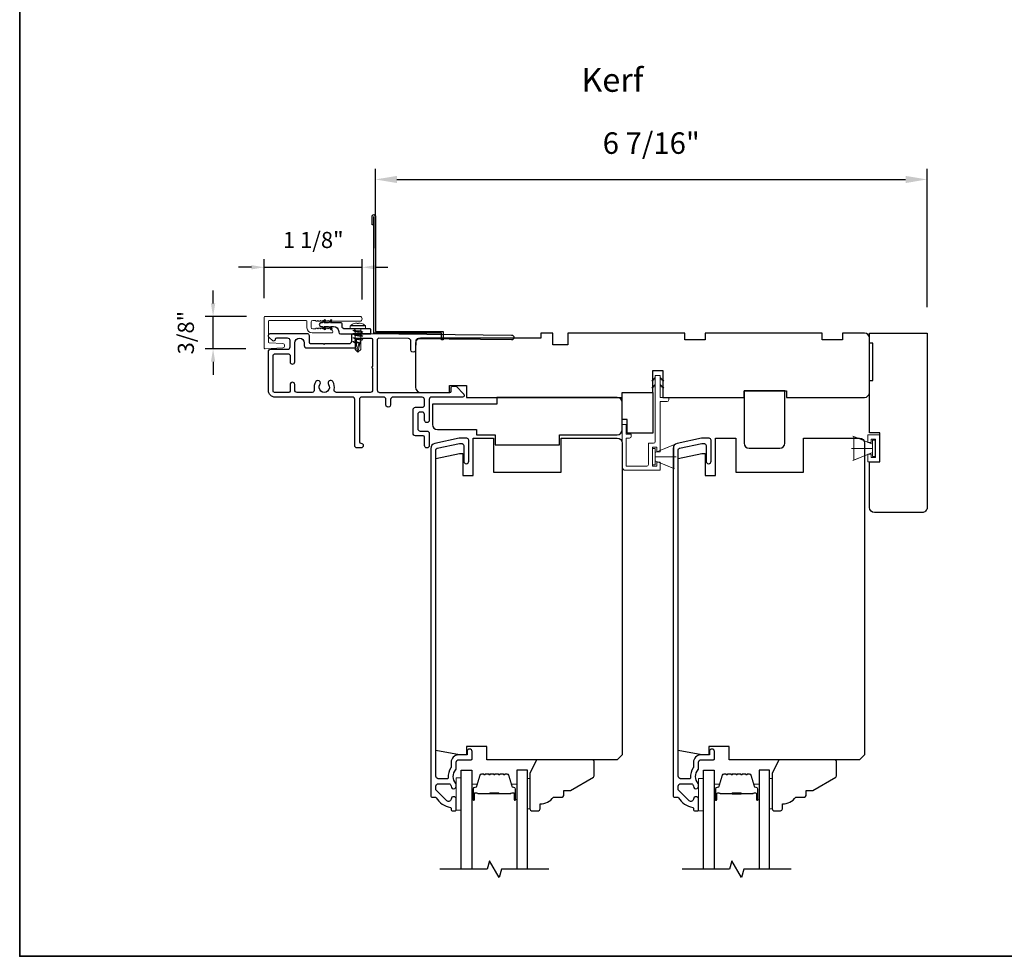
# Model space of a CAD drawing. Extents: x 3203 to 3455, y 1068 to 1243.
# Drawn here: x 3393 to 3404, y 1193 to 1204 of the extents above; entities that cross this region are included whole.
import ezdxf

# ---------------------------------------------------------------- set-up
doc = ezdxf.new("R2010")
doc.units = 0
doc.header["$LTSCALE"] = 250
doc.header["$MEASUREMENT"] = 0
doc.header["$PDMODE"] = 3
doc.header["$PDSIZE"] = -2
doc.layers.get('DEFPOINTS').update_dxf_attribs({"color": 2, "linetype": 'CONTINUOUS'})
for name, color, linetype in [('10', 30, 'CONTINUOUS'), ('3', 3, 'CONTINUOUS'), ('7', 7, 'CONTINUOUS'), ('Glass', 6, 'CONTINUOUS')]:
    doc.layers.add(name, color=color, linetype=linetype)
for name, color, linetype, lineweight in [('2', 2, 'CONTINUOUS', 25), ('6', 6, 'CONTINUOUS', 5), ('8', 7, 'CONTINUOUS', 35), ('Butal', 9, 'CONTINUOUS', 15), ('Casing', 142, 'CONTINUOUS', 15), ('Dimensions', 2, 'CONTINUOUS', 25), ('FLATHEAD SCREW$0$1', 1, 'CONTINUOUS', 13), ('Spacer Bar', 1, 'CONTINUOUS', 9), ('TEXT', 7, 'CONTINUOUS', 35), ('Vinyl', 6, 'CONTINUOUS', 15), ('Visible (ANSI)', 7, 'CONTINUOUS', 25)]:
    doc.layers.add(name, color=color, linetype=linetype, lineweight=lineweight)
doc.styles.add('Note Text (ISO)', font='tahoma.ttf')
doc.styles.add('ROMANS', font='romans')
doc.dimstyles.new('LWDEC', dxfattribs={"dimscale": 0.075, "dimtxt": 2.5, "dimasz": 2, "dimexe": 1.25, "dimexo": 3, "dimgap": 2, "dimtad": 1, "dimtoh": 1, "dimdec": 4, "dimzin": 11, "dimdsep": 46, "dimlunit": 5, "dimtxsty": 'ROMANS', "dimcen": 0, "dimdle": 1.5, "dimazin": 0, "dimtfac": 1, "dimtdec": 4, "dimtix": 1, "dimtmove": 0, "dimatfit": 3, "dimfxl": 0, "dimfrac": 2, "dimtzin": 0, "dimarcsym": 0})
doc.dimstyles.new('LWDEC$0', dxfattribs={"dimscale": 0.125, "dimtxt": 2.5, "dimasz": 1, "dimexe": 1.25, "dimexo": 3, "dimgap": 2, "dimtad": 1, "dimtoh": 1, "dimdec": 4, "dimzin": 11, "dimdsep": 46, "dimlunit": 5, "dimtxsty": 'ROMANS', "dimcen": 0, "dimdle": 1.5, "dimazin": 0, "dimtfac": 1, "dimtdec": 4, "dimtix": 1, "dimtmove": 0, "dimatfit": 3, "dimfxl": 0, "dimfrac": 2, "dimtzin": 0, "dimarcsym": 0})

# ---------------------------------------------------------------- blocks, each defined once
blk = doc.blocks.new('*D164')
at = {"layer": '2', "color": 0, "linetype": 'ByBlock', "lineweight": -2}
for p, q in [((3396.687, 1201.645), (3396.687, 1202.567)), ((3403.099, 1200.956), (3403.099, 1202.567)), ((3396.937, 1202.442), (3402.849, 1202.442))]:
    blk.add_line(p, q, dxfattribs=at)
at = {"layer": '2', "color": 0}
for points in [[(3396.937, 1202.483), (3396.937, 1202.4), (3396.687, 1202.442)], [(3402.849, 1202.483), (3402.849, 1202.4), (3403.099, 1202.442)]]:
    blk.add_solid(points, dxfattribs=at)
at = {"layer": 'DEFPOINTS', "color": 0}
for p in [(3403.099, 1202.442), (3396.687, 1201.345), (3403.099, 1200.656)]:
    blk.add_point(p, dxfattribs=at)
at = {"layer": '2', "color": 0, "insert": (3399.893, 1202.832), "char_height": 0.25, "attachment_point": 5, "style": 'ROMANS'}
blk.add_mtext('6 7/16"', dxfattribs=at)
blk = doc.blocks.new('.5 in SELF DRILLING')
at = {"layer": 'FLATHEAD SCREW$0$1', "lineweight": 5}
for p, q in [((-10.47, 0.31), (-12.34, 0)), ((-12.34, 0), (-6.34, -1.3)), ((-7.44, 1.5), (-10.84, 1.5)), ((-10.47, 0.31), (-7.43, -0.67)), ((-7.44, 1.5), (-7.54, 0.5)), ((-7.54, 0.5), (-7.34, -0.92)), ((-6.73, 2.59), (-7.44, 1.5)), ((-6.38, 1.5), (-6.73, 2.59)), ((-5.46, 1.5), (-6.63, 1.5)), ((-5.46, 1.5), (-6, -1.5)), ((-4.76, 2.59), (-5.46, 1.5)), ((-5.05, -1.5), (-4.65, 1.5)), ((-4.41, 1.5), (-4.76, 2.59)), ((-3.49, 1.5), (-4.65, 1.5)), ((-3.49, 1.5), (-4.02, -1.5)), ((-2.78, 2.59), (-3.49, 1.5)), ((-3.08, -1.5), (-2.68, 1.5)), ((-2.43, 1.5), (-2.78, 2.59)), ((-1.51, 1.5), (-2.68, 1.5)), ((-1.51, 1.5), (-2.05, -1.5)), ((-0.8, 2.59), (-1.51, 1.5)), ((-1.1, -1.5), (-0.7, 1.5)), ((-0.49, 1.59), (-0.8, 2.59)), ((-0.7, 1.5), (-0.46, 1.61)), ((0, 1.61), (-0.46, 1.61)), ((0, 3.75), (0, -3.75)), ((1.47, 4), (0.25, 4)), ((1.62, 3.98), (1.62, -3.98)), ((1.78, 3.89), (1.78, -3.89)), ((2.8, 1.97), (2.79, 1.96)), ((3.05, 0.37), (2.79, 0.37)), ((3.08, 0.37), (3.05, 0.37)), ((-10.84, -1.5), (-6, -1.5)), ((-7.43, -0.67), (-7.37, -0.71)), ((-7.26, -0.77), (-6.34, -1.3)), ((-6.82, -1.5), (-6.34, -1.3)), ((-6.11, -1.5), (-5.76, -2.59)), ((-5.76, -2.59), (-5.05, -1.5)), ((-5.05, -1.5), (-4.02, -1.5)), ((-4.13, -1.5), (-3.79, -2.59)), ((-3.79, -2.59), (-3.08, -1.5)), ((-3.08, -1.5), (-2.05, -1.5)), ((-2.16, -1.5), (-1.81, -2.59)), ((-1.81, -2.59), (-1.1, -1.5)), ((-1.1, -1.5), (-0.07, -1.5)), ((-0.18, -1.5), (0, -2.08)), ((0, -1.09), (-0.07, -1.5)), ((1.47, -4), (0.25, -4)), ((3.08, -0.37), (2.79, -0.37)), ((2.8, -1.97), (2.79, -1.96))]:
    blk.add_line(p, q, dxfattribs=at)
for points in [[(-10.84, -1.5), (-12.34, 0), (-10.84, 1.5)], [(0, -1.61), (0, 1.61)]]:
    blk.add_lwpolyline(points, dxfattribs=at)
for centre, radius, start, end in [((-12.74, 0.27), 2.26, 1.0716, 33.0665), ((0.25, 3.75), 0.25, 90, 180), ((1.47, 3.5), 0.5, 35.6853, 90), ((-3.4, 0), 6.5, 17.6193, 35.6853), ((-3.4, 0), 6.49, 3.2679, 17.5866), ((-4.9, 0), 7.69, 357.2433, 2.7567), ((-4.9, 0), 7.69, 357.2433, 2.7567), ((0.25, -3.75), 0.25, 180, 270), ((1.47, -3.5), 0.5, 270, 324.3147), ((-3.4, 0), 6.5, 324.3147, 342.3807), ((-3.4, 0), 6.49, 342.4143, 356.7313), ((-3.4, 0), 6.49, 342.4143, 356.7313)]:
    blk.add_arc(centre, radius, start, end, dxfattribs=at)
for points, knots in [([(-6.73, 2.59), (-6.89, 2.06), (-7.23, 0.91), (-7.29, -0.29), (-7.34, -0.92)], [0, 0, 0, 0, 1.65439, 3.593652, 3.593652, 3.593652, 3.593652]), ([(-7.34, -0.92), (-7.17, -0.6), (-6.83, 0.01), (-6.8, 0.59), (-6.7, 0.93), (-6.63, 1.5)], [0.072389, 0.072389, 0.072389, 0.072389, 1.65439, 4.144282, 5.297366, 5.297366, 5.297366, 5.297366]), ([(-4.76, 2.59), (-4.91, 2.06), (-5.31, 0.74), (-5.32, -1.05), (-5.66, -2.22), (-5.76, -2.59)], [0, 0, 0, 0, 1.65439, 4.144282, 5.297366, 5.297366, 5.297366, 5.297366]), ([(-2.78, 2.59), (-2.94, 2.06), (-3.34, 0.74), (-3.35, -1.05), (-3.68, -2.22), (-3.79, -2.59)], [0, 0, 0, 0, 1.65439, 4.144282, 5.297366, 5.297366, 5.297366, 5.297366]), ([(-0.8, 2.59), (-0.96, 2.06), (-1.36, 0.74), (-1.37, -1.05), (-1.71, -2.22), (-1.81, -2.59)], [0, 0, 0, 0, 1.65439, 4.144282, 5.297366, 5.297366, 5.297366, 5.297366])]:
    blk.add_open_spline(points, degree=3, knots=knots, dxfattribs=at)
blk = doc.blocks.new('*D165')
at = {"layer": 'DEFPOINTS', "color": 0}
for p in [(3396.533, 1201.421), (3395.395, 1200.838), (3396.533, 1200.822)]:
    blk.add_point(p, dxfattribs=at)
at = {"layer": 'Dimensions', "color": 0, "lineweight": -2}
for p, q in [((3395.245, 1201.421), (3395.095, 1201.421)), ((3395.395, 1201.063), (3395.395, 1201.515)), ((3395.395, 1201.421), (3396.533, 1201.421)), ((3396.533, 1201.047), (3396.533, 1201.515)), ((3396.683, 1201.421), (3396.833, 1201.421))]:
    blk.add_line(p, q, dxfattribs=at)
at = {"layer": 'Dimensions', "color": 0}
for points in [[(3395.245, 1201.446), (3395.245, 1201.396), (3395.395, 1201.421)], [(3396.683, 1201.446), (3396.683, 1201.396), (3396.533, 1201.421)]]:
    blk.add_solid(points, dxfattribs=at)
at = {"layer": 'Dimensions', "color": 0, "insert": (3395.964, 1201.714), "char_height": 0.1875, "attachment_point": 5, "style": 'ROMANS'}
blk.add_mtext('1 1/8"', dxfattribs=at)
blk = doc.blocks.new('*D166')
at = {"layer": 'DEFPOINTS', "color": 0}
for p in [(3394.8, 1200.85), (3395.413, 1200.85), (3395.405, 1200.472)]:
    blk.add_point(p, dxfattribs=at)
at = {"layer": 'Dimensions', "color": 0, "lineweight": -2}
for p, q in [((3394.8, 1201), (3394.8, 1201.15)), ((3395.188, 1200.85), (3394.707, 1200.85)), ((3394.8, 1200.472), (3394.8, 1200.85)), ((3395.18, 1200.472), (3394.707, 1200.472)), ((3394.8, 1200.322), (3394.8, 1200.172))]:
    blk.add_line(p, q, dxfattribs=at)
at = {"layer": 'Dimensions', "color": 0}
for points in [[(3394.775, 1201), (3394.825, 1201), (3394.8, 1200.85)], [(3394.775, 1200.322), (3394.825, 1200.322), (3394.8, 1200.472)]]:
    blk.add_solid(points, dxfattribs=at)
at = {"layer": 'Dimensions', "color": 0, "insert": (3394.508, 1200.661), "char_height": 0.1875, "attachment_point": 5, "rotation": 90, "style": 'ROMANS'}
blk.add_mtext('3/8"', dxfattribs=at)
blk = doc.blocks.new('1854C')
at = {"layer": '3'}
blk.add_lwpolyline([(2.15, 21.67), (3.62, 21.67, 0.155875), (3.76, 21.72, -0.176449), (6.73, 22.54, 0.437869), (7, 22.79), (7, 25.47, 0.414214), (6.3, 26.17), (-90.11, 26.17, 0.354119), (-90.6, 25.78), (-92, 19.17), (-92, 18.62, 0.414214), (-91.35, 17.97), (-86.75, 17.97, -1), (-86.75, 16.47), (-92.9, 16.47, -0.414214), (-93.5, 17.07), (-93.5, 19.33), (-91.98, 26.49, -0.354119), (-90.51, 27.67), (12, 27.67, -0.414214), (12.5, 27.17), (12.5, 26.32, 0.263726), (12.62, 26.1, -0.222462), (15.47, 21.89, 0.369274), (15.71, 21.67), (16, 21.67, -0.414214), (16.5, 21.17), (16.5, 20.47, -0.414214), (16.2, 20.17), (13.06, 20.17, -0.967186), (13.01, 21.67, 0.644317), (13.49, 22.95), (10.34, 26.1, 0.198912), (10.16, 26.17), (9.2, 26.17, 0.414214), (8.5, 25.47), (8.5, 22.16, 0.267623), (8.62, 21.95, -0.023876), (8.99, 21.72, 0.181811), (9.16, 21.67, -1.050812), (9.23, 20.17), (8.59, 20.17, -0.190661), (8.42, 20.24, 0.395706), (4.32, 20.24, -0.190661), (4.15, 20.17), (2.15, 20.17, 0.414214), (1.4, 19.42), (1.4, 15.72, -0.414214), (1.15, 15.47), (-1, 15.47, -1), (-1, 16.97), (0, 16.97), (0, 19.52, -0.414214)], format="xyb", close=True, dxfattribs=at)

msp = doc.modelspace()

# ---------------------------------------------------------------- linework, layer by layer
at = {"layer": '10'}
msp.add_lwpolyline([(3396.16418, 1200.80552), (3396.14205, 1200.77392), (3396.09302, 1200.77392), (3396.10711, 1200.79405, 1), (3396.09073, 1200.80552), (3396.06861, 1200.77392), (3396.05397, 1200.77392, 1), (3396.05397, 1200.73392), (3396.06861, 1200.73392), (3396.09073, 1200.70232, 1), (3396.10711, 1200.71379), (3396.09302, 1200.73392), (3396.14205, 1200.73392), (3396.16418, 1200.70232, 1), (3396.18056, 1200.71379), (3396.16647, 1200.73392), (3396.20129, 1200.73392, -0.41421356), (3396.26034, 1200.67486), (3396.26034, 1200.66534, 0.41421356), (3396.28003, 1200.64565), (3396.62544, 1200.64565, 0.41421356), (3396.63529, 1200.65549), (3396.63529, 1200.69486, 0.41421356), (3396.62544, 1200.70471), (3396.32924, 1200.70471, -0.41421356), (3396.29971, 1200.73423), (3396.29971, 1200.76408, 0.41421356), (3396.28987, 1200.77392), (3396.16647, 1200.77392), (3396.18056, 1200.79405, 1)], format="xyb", close=True, dxfattribs=at)
at = {"layer": '3'}
for points in [[(3396.66774, 1201.91532), (3396.64805, 1201.91532), (3396.64805, 1202.01572, -0.9), (3396.68742, 1202.01572), (3396.68742, 1200.67517), (3397.47482, 1200.67517), (3397.47482, 1200.57674), (3397.45514, 1200.57674), (3397.45514, 1200.65548), (3396.66774, 1200.65548), (3396.66774, 1202.01228)], [(3396.43807, 1200.65155), (3396.6315, 1200.65155), (3398.26915, 1200.63216, -1), (3398.26915, 1200.57704), (3397.18253, 1200.58991, 0.41420512), (3397.15464, 1200.56268), (3397.15343, 1200.46032, -1), (3397.09832, 1200.46097), (3397.09953, 1200.56333, 0.414222), (3397.0723, 1200.59121), (3396.72421, 1200.59533, 0.41768552), (3396.70827, 1200.57959), (3396.70827, 1199.99409, 0.41420636), (3396.73583, 1199.96653), (3397.55276, 1199.96651, 0.41421898), (3397.56851, 1199.98226), (3397.56851, 1200.02359, -0.41421898), (3397.58426, 1200.03934), (3397.62363, 1200.03934), (3397.71459, 1199.94471, -0.66106369), (3397.7004, 1199.91139), (3397.34016, 1199.91139, 0.41421672), (3397.3126, 1199.88383), (3397.3126, 1199.64368, -1), (3397.25749, 1199.64368), (3397.25749, 1199.71061, 0.41420531), (3397.22993, 1199.73817), (3397.20631, 1199.73817, 0.41422181), (3397.17875, 1199.71061), (3397.17875, 1199.54526, 0.41420531), (3397.2063, 1199.5177), (3397.28505, 1199.51769, -0.41420531), (3397.3126, 1199.49013), (3397.3126, 1199.3484, -1), (3397.25749, 1199.3484), (3397.25749, 1199.44683, 0.41420531), (3397.24174, 1199.46258), (3397.15119, 1199.46258, -0.41420531), (3397.12363, 1199.49014), (3397.12363, 1199.76573, -0.41422181), (3397.15119, 1199.79329), (3397.22993, 1199.79329, 0.41422181), (3397.25749, 1199.82084), (3397.25749, 1199.88383, 0.4142104), (3397.22993, 1199.91139), (3396.89135, 1199.9114, 0.41421672), (3396.86379, 1199.88384), (3396.86379, 1199.82084, -1), (3396.80867, 1199.82085), (3396.80867, 1199.88384, 0.4142104), (3396.78111, 1199.9114), (3396.52899, 1199.9114, 0.41421666), (3396.50143, 1199.88384), (3396.50143, 1199.39171, 0.41421356), (3396.51718, 1199.37596, -1), (3396.51718, 1199.32084), (3396.47387, 1199.32084, -0.41421363), (3396.44631, 1199.3484), (3396.44631, 1199.88384, 0.41421047), (3396.41875, 1199.9114), (3395.52112, 1199.91141, -0.41421363), (3395.44238, 1199.99015), (3395.44238, 1200.44094, -0.4142135), (3395.46993, 1200.4685), (3395.66679, 1200.4685, 0.4142136), (3395.69434, 1200.49605), (3395.69434, 1200.56889, 0.41421353), (3395.66679, 1200.59645), (3395.53686, 1200.59645, 0.41421356), (3395.52112, 1200.5807), (3395.52112, 1200.57873, -0.65579411), (3395.49462, 1200.56722), (3395.45219, 1200.60292, -0.69970903), (3395.46994, 1200.65157), (3395.89001, 1200.65157, -0.41421356), (3395.91482, 1200.62676), (3395.91482, 1200.55826, 0.41420814), (3395.93962, 1200.53346), (3396.08203, 1200.53345), (3396.09187, 1200.52361), (3396.10171, 1200.53345), (3396.38332, 1200.53345, 0.41421898), (3396.41088, 1200.56101), (3396.41088, 1200.62392, -0.41893076), (3396.43896, 1200.65155)]]:
    msp.add_lwpolyline(points, format="xyb", dxfattribs=at)
msp.add_lwpolyline([(3396.04188, 1200.05965, 1), (3395.99326, 1200.09176, 0.20484275), (3395.97664, 1200.00022, -0.4816071), (3395.94978, 1199.96653), (3395.77702, 1199.96653, -0.41421376), (3395.74946, 1199.99409), (3395.74946, 1200.05708, 1), (3395.69434, 1200.05708), (3395.69434, 1199.98228, -0.41421336), (3395.6786, 1199.96653), (3395.51324, 1199.96653, -0.41421363), (3395.49749, 1199.98228), (3395.49749, 1200.39763, -0.4142135), (3395.51324, 1200.41338), (3395.6786, 1200.41338, -0.41421376), (3395.69434, 1200.39763), (3395.69434, 1200.32283, 1), (3395.74946, 1200.32283), (3395.74946, 1200.54133, -1), (3395.8597, 1200.54133), (3395.8597, 1200.5118, 0.41420814), (3395.88726, 1200.48424), (3396.43844, 1200.48423, 0.41421898), (3396.466, 1200.51179), (3396.466, 1200.58069, -0.41421356), (3396.48174, 1200.59643), (3396.63741, 1200.59643, -0.41421356), (3396.65316, 1200.58069), (3396.65316, 1200.26774, 1), (3396.65316, 1200.24806), (3396.65316, 1199.99409, -0.41421356), (3396.6256, 1199.96653), (3396.23419, 1199.96653, -0.4816071), (3396.20732, 1200.00022, 0.20484274), (3396.1907, 1200.09176, 1), (3396.14208, 1200.05965, -1.85886178)], format="xyb", close=True, dxfattribs=at)
at = {"layer": '6'}
for p, q in [((3399.93886, 1199.26769), (3400.16486, 1199.35992)), ((3402.46298, 1199.36537), (3402.23699, 1199.4576)), ((3402.24645, 1199.17836), (3402.24645, 1199.45395)), ((3402.24645, 1199.45395), (3402.46298, 1199.36537)), ((3402.40932, 1199.38501), (3402.40932, 1199.47281)), ((3402.40932, 1199.47281), (3402.54712, 1199.47281)), ((3402.44869, 1199.38501), (3402.40932, 1199.38501)), ((3402.49791, 1199.4236), (3402.44869, 1199.4236)), ((3402.44869, 1199.4236), (3402.44869, 1199.38501)), ((3402.49448, 1199.41064), (3402.46298, 1199.41064)), ((3402.46298, 1199.41064), (3402.46298, 1199.22167)), ((3402.46298, 1199.36537), (3402.46298, 1199.26694)), ((3402.49448, 1199.22167), (3402.49448, 1199.41064)), ((3402.49791, 1199.20863), (3402.49791, 1199.4236)), ((3402.54712, 1199.47281), (3402.54712, 1199.15942)), ((3402.46298, 1199.31616), (3402.21889, 1199.31616)), ((3402.46298, 1199.26694), (3402.23699, 1199.17471)), ((3402.46298, 1199.26694), (3402.24645, 1199.17836)), ((3402.40932, 1199.15942), (3402.40932, 1199.24722)), ((3402.40932, 1199.24722), (3402.44869, 1199.24722)), ((3402.44869, 1199.24722), (3402.44869, 1199.20863)), ((3399.93886, 1199.21848), (3400.18295, 1199.21848)), ((3399.93886, 1199.16927), (3400.16486, 1199.07704)), ((3402.54712, 1199.15942), (3402.40932, 1199.15942)), ((3402.44869, 1199.20863), (3402.49791, 1199.20863)), ((3402.46298, 1199.22167), (3402.49448, 1199.22167))]:
    msp.add_line(p, q, dxfattribs=at)
msp.add_lwpolyline([(3399.60224, 1199.48218), (3399.60224, 1199.59241), (3399.555, 1199.59241), (3399.555, 1199.10037, 0.41421356), (3399.59437, 1199.061), (3399.99791, 1199.061), (3399.99791, 1199.15746), (3399.95854, 1199.15746), (3399.95854, 1199.10824), (3399.90736, 1199.10824), (3399.90736, 1199.32872), (3399.95854, 1199.32872), (3399.95854, 1199.27557), (3399.99791, 1199.27557), (3399.99791, 1199.86021), (3400.07665, 1199.86021, 0.41421356), (3400.09634, 1199.87989), (3400.09634, 1199.90745), (3399.99791, 1199.90745), (3399.99791, 1200.15942, 0.41421356), (3399.99397, 1200.16336), (3399.94279, 1200.16336, 0.41421356), (3399.93886, 1200.15942), (3399.93886, 1199.39564, -0.41421356), (3399.91917, 1199.37596), (3399.86012, 1199.37596), (3399.86012, 1199.12793, -0.41421356), (3399.84043, 1199.10824), (3399.60224, 1199.10824), (3399.60224, 1199.43493), (3399.64161, 1199.43493, 0.41421356), (3399.6613, 1199.45462), (3399.6613, 1199.48218)], format="xyb", close=True, dxfattribs=at)
at = {"layer": '6', "color": 1}
for points in [[(3399.93886, 1200.141), (3399.89942, 1200.10252), (3399.93886, 1200.11528)], [(3399.93886, 1200.06001), (3399.89942, 1200.02154), (3399.93886, 1200.0343)], [(3399.99791, 1200.141), (3400.03735, 1200.10252), (3399.99791, 1200.11528)], [(3399.99791, 1200.06001), (3400.03735, 1200.02154), (3399.99791, 1200.0343)]]:
    msp.add_lwpolyline(points, close=True, dxfattribs=at)
at = {"layer": '6'}
for points in [[(3399.93886, 1199.31297), (3399.90736, 1199.31297), (3399.90736, 1199.12399), (3399.93886, 1199.12399)], [(3399.93886, 1199.16927), (3399.93886, 1199.26769), (3400.15539, 1199.35627), (3400.15539, 1199.08068)], [(3397.68492, 1195.11212), (3397.68492, 1195.48613), (3397.62587, 1195.48613), (3397.62587, 1195.11212)], [(3400.50145, 1195.10383), (3400.50145, 1195.47785), (3400.4424, 1195.47785), (3400.4424, 1195.10383)]]:
    msp.add_lwpolyline(points, close=True, dxfattribs=at)
at = {"layer": '7', "flags": 128}
for points in [[(3398.70255, 1194.42504), (3398.15194, 1194.42504), (3398.12556, 1194.32662), (3398.01191, 1194.52347), (3397.98554, 1194.42504), (3397.43492, 1194.42504)], [(3401.51908, 1194.42484), (3400.96846, 1194.42484), (3400.94209, 1194.32641), (3400.82844, 1194.52326), (3400.80207, 1194.42484), (3400.25145, 1194.42484)]]:
    msp.add_lwpolyline(points, dxfattribs=at)
at = {"layer": '8', "linetype": 'Continuous'}
msp.add_lwpolyline([(3392.55216, 1217.00822), (3455.20806, 1217.00823), (3455.20806, 1193.4118), (3392.55216, 1193.4118)], close=True, dxfattribs=at)
at = {"layer": 'Butal'}
for points in [[(3397.80697, 1195.23961), (3397.80697, 1195.40411, -0.41421356), (3397.81681, 1195.41396), (3397.86897, 1195.41396), (3397.86163, 1195.38993, -0.32975055), (3397.84748, 1195.37946), (3397.8428, 1195.37946, 0.41421356), (3397.82272, 1195.35938), (3397.82272, 1195.22977), (3397.81681, 1195.22977, -0.41421356)], [(3398.33051, 1195.23961), (3398.33051, 1195.40411, 0.41421356), (3398.32066, 1195.41396), (3398.2685, 1195.41396), (3398.27585, 1195.38993, 0.32975055), (3398.28999, 1195.37946), (3398.29468, 1195.37946, -0.41421356), (3398.31476, 1195.35938), (3398.31476, 1195.22977), (3398.32066, 1195.22977, 0.41421356)], [(3400.6235, 1195.2394), (3400.6235, 1195.40391, -0.41421356), (3400.63334, 1195.41375), (3400.6855, 1195.41375), (3400.67815, 1195.38972, -0.32975055), (3400.66401, 1195.37925), (3400.65932, 1195.37925, 0.41421356), (3400.63924, 1195.35918), (3400.63924, 1195.22956), (3400.63334, 1195.22956, -0.41421356)], [(3401.14703, 1195.2394), (3401.14703, 1195.40391, 0.41421356), (3401.13719, 1195.41375), (3401.08503, 1195.41375), (3401.09238, 1195.38972, 0.32975055), (3401.10652, 1195.37925), (3401.11121, 1195.37925, -0.41421356), (3401.13128, 1195.35918), (3401.13128, 1195.22956), (3401.13719, 1195.22956, 0.41421356)]]:
    msp.add_lwpolyline(points, format="xyb", close=True, dxfattribs=at)
at = {"layer": 'Casing'}
msp.add_lwpolyline([(3395.40497, 1200.85026), (3396.50438, 1200.85026, -1), (3396.50438, 1200.79318), (3396.15124, 1200.79318, -0.18448353), (3396.14468, 1200.79568), (3396.13648, 1200.80302), (3396.12827, 1200.79568, -0.38196652), (3396.11515, 1200.79568), (3396.10695, 1200.80302), (3396.09875, 1200.79568, -0.38196652), (3396.08562, 1200.79568), (3396.07742, 1200.80302), (3396.06922, 1200.79568, -0.38196604), (3396.0561, 1200.79568), (3396.04789, 1200.80302), (3396.03969, 1200.79568, -0.38196604), (3396.02657, 1200.79568), (3396.01837, 1200.80302), (3396.01016, 1200.79568, -0.38196602), (3395.99704, 1200.79568), (3395.98884, 1200.80302), (3395.95812, 1200.80302, 0.41421356), (3395.93844, 1200.78333), (3395.93844, 1200.72428, 0.41421356), (3395.95812, 1200.70459), (3395.98884, 1200.70459), (3395.99704, 1200.71193, -0.38196581), (3396.01016, 1200.71193), (3396.01837, 1200.70459), (3396.02657, 1200.71193, -0.38196604), (3396.03969, 1200.71193), (3396.04789, 1200.70459), (3396.0561, 1200.71193, -0.38196603), (3396.06922, 1200.71193), (3396.07742, 1200.70459), (3396.08562, 1200.71193, -0.38196603), (3396.09875, 1200.71193), (3396.10695, 1200.70459), (3396.11515, 1200.71193, -0.38196652), (3396.12827, 1200.71193), (3396.13648, 1200.70459), (3396.14468, 1200.71193, -0.38196651), (3396.1578, 1200.71193), (3396.18384, 1200.68864, -0.21342177), (3396.19041, 1200.67396), (3396.19041, 1200.66719, -0.41421356), (3396.18056, 1200.65735), (3395.95025, 1200.65735, -0.41421356), (3395.89119, 1200.71641), (3395.89119, 1200.79318, 0.41421356), (3395.88135, 1200.80302), (3395.45222, 1200.80302, 0.41421356), (3395.44238, 1200.79318), (3395.44238, 1200.55441, 0.39391048), (3395.45153, 1200.54459), (3395.60938, 1200.53356, -0.93281234), (3395.60936, 1200.48643), (3395.40565, 1200.47231, -0.43462336), (3395.39513, 1200.48213), (3395.39513, 1200.84042, -0.41421356)], format="xyb", close=True, dxfattribs=at)
at = {"layer": 'Glass', "color": 1}
for points in [[(3397.68492, 1194.42504), (3397.68492, 1195.5766), (3397.80697, 1195.5766), (3397.80697, 1194.42504)], [(3398.45255, 1194.42504), (3398.45255, 1195.5766), (3398.33051, 1195.5766), (3398.33051, 1194.42504)], [(3400.50145, 1194.42484), (3400.50145, 1195.57639), (3400.6235, 1195.57639), (3400.6235, 1194.42484)], [(3401.26908, 1194.42484), (3401.26908, 1195.57639), (3401.14703, 1195.57639), (3401.14703, 1194.42484)]]:
    msp.add_lwpolyline(points, dxfattribs=at)
at = {"layer": 'Spacer Bar'}
for points in [[(3398.02222, 1195.53207, 0.2262769), (3398.01834, 1195.53021), (3398.01562, 1195.52686, -0.47697553), (3398.00785, 1195.52686), (3398.00514, 1195.53021, 0.2262769), (3398.00126, 1195.53207), (3397.96522, 1195.53207, 0.2262769), (3397.96134, 1195.53021), (3397.95862, 1195.52686, -0.47697553), (3397.95085, 1195.52686), (3397.94814, 1195.53021, 0.2262769), (3397.94426, 1195.53207), (3397.91967, 1195.53207, 0.32975055), (3397.90084, 1195.51814), (3397.86161, 1195.38981, -0.32975055), (3397.84709, 1195.37907), (3397.8424, 1195.37907, 0.41421356), (3397.82272, 1195.35938), (3397.82272, 1195.22977, 1), (3397.83772, 1195.22977), (3397.83772, 1195.30314, -0.41421356), (3397.84362, 1195.30905), (3397.86378, 1195.30905), (3397.86378, 1195.31355), (3397.84503, 1195.31355, 0.41421356), (3397.83322, 1195.30174), (3397.83322, 1195.22977, -1), (3397.82722, 1195.22977), (3397.82722, 1195.35938, -0.41421356), (3397.8424, 1195.37457), (3397.84709, 1195.37457, 0.32975055), (3397.86591, 1195.3885), (3397.90515, 1195.51682, -0.32975055), (3397.91967, 1195.52757), (3397.94426, 1195.52757, -0.2262769), (3397.94464, 1195.52738), (3397.94736, 1195.52403, 0.47697553), (3397.96212, 1195.52403), (3397.96483, 1195.52738, -0.2262769), (3397.96522, 1195.52757), (3398.00126, 1195.52757, -0.2262769), (3398.00164, 1195.52738), (3398.00436, 1195.52403, 0.47697553), (3398.01912, 1195.52403), (3398.02183, 1195.52738, -0.2262769), (3398.02222, 1195.52757), (3398.0582, 1195.52756, -0.25663287), (3398.05864, 1195.52738), (3398.06135, 1195.52403, 0.47697553), (3398.07612, 1195.52403), (3398.07883, 1195.52738, -0.2262769), (3398.07922, 1195.52757), (3398.1152, 1195.52756, -0.25663287), (3398.11564, 1195.52738), (3398.11835, 1195.52403, 0.47697553), (3398.13312, 1195.52403), (3398.13583, 1195.52738, -0.2262769), (3398.13622, 1195.52757), (3398.1722, 1195.52756, -0.25663287), (3398.17264, 1195.52738), (3398.17535, 1195.52403, 0.47697553), (3398.19012, 1195.52403), (3398.19283, 1195.52738, -0.2262769), (3398.19322, 1195.52757), (3398.21781, 1195.52757, -0.32975055), (3398.23233, 1195.51682), (3398.27156, 1195.3885, 0.32975055), (3398.29039, 1195.37457), (3398.29507, 1195.37457, -0.41421356), (3398.31026, 1195.35938), (3398.31026, 1195.22977, -1), (3398.30426, 1195.22977), (3398.30426, 1195.30174, 0.41421356), (3398.29245, 1195.31355), (3398.2737, 1195.31355), (3398.2737, 1195.30905), (3398.29385, 1195.30905, -0.41421356), (3398.29976, 1195.30314), (3398.29976, 1195.22977, 1), (3398.31476, 1195.22977), (3398.31476, 1195.35938, 0.41421356), (3398.29507, 1195.37907), (3398.29039, 1195.37907, -0.32975055), (3398.27587, 1195.38981), (3398.23663, 1195.51814, 0.32975055), (3398.21781, 1195.53207), (3398.19322, 1195.53207, 0.2262769), (3398.18933, 1195.53021), (3398.18662, 1195.52686, -0.47697553), (3398.17885, 1195.52686), (3398.17614, 1195.53021, 0.2262769), (3398.17225, 1195.53207), (3398.13622, 1195.53207, 0.2262769), (3398.13233, 1195.53021), (3398.12962, 1195.52686, -0.47697553), (3398.12185, 1195.52686), (3398.11914, 1195.53021, 0.2262769), (3398.11525, 1195.53207), (3398.07922, 1195.53207, 0.2262769), (3398.07533, 1195.53021), (3398.07262, 1195.52686, -0.47697553), (3398.06485, 1195.52686), (3398.06214, 1195.53021, 0.2262769), (3398.05826, 1195.53207)], [(3400.83875, 1195.53186, 0.2262769), (3400.83486, 1195.53001), (3400.83215, 1195.52666, -0.47697553), (3400.82438, 1195.52666), (3400.82167, 1195.53001, 0.2262769), (3400.81778, 1195.53186), (3400.78175, 1195.53186, 0.2262769), (3400.77786, 1195.53001), (3400.77515, 1195.52666, -0.47697553), (3400.76738, 1195.52666), (3400.76467, 1195.53001, 0.2262769), (3400.76078, 1195.53186), (3400.73619, 1195.53186, 0.32975055), (3400.71737, 1195.51793), (3400.67814, 1195.38961, -0.32975055), (3400.66361, 1195.37886), (3400.65893, 1195.37886, 0.41421356), (3400.63924, 1195.35918), (3400.63924, 1195.22956, 1), (3400.65424, 1195.22956), (3400.65424, 1195.30294, -0.41421356), (3400.66015, 1195.30884), (3400.6803, 1195.30884), (3400.6803, 1195.31334), (3400.66156, 1195.31334, 0.41421356), (3400.64974, 1195.30153), (3400.64974, 1195.22956, -1), (3400.64374, 1195.22956), (3400.64374, 1195.35918, -0.41421356), (3400.65893, 1195.37436), (3400.66361, 1195.37436, 0.32975055), (3400.68244, 1195.38829), (3400.72167, 1195.51661, -0.32975055), (3400.73619, 1195.52736), (3400.76078, 1195.52736, -0.2262769), (3400.76117, 1195.52717), (3400.76388, 1195.52383, 0.47697553), (3400.77865, 1195.52383), (3400.78136, 1195.52717, -0.2262769), (3400.78175, 1195.52736), (3400.81778, 1195.52736, -0.2262769), (3400.81817, 1195.52717), (3400.82088, 1195.52383, 0.47697553), (3400.83565, 1195.52383), (3400.83836, 1195.52717, -0.2262769), (3400.83875, 1195.52736), (3400.87472, 1195.52736, -0.25663287), (3400.87517, 1195.52717), (3400.87788, 1195.52383, 0.47697553), (3400.89265, 1195.52383), (3400.89536, 1195.52717, -0.2262769), (3400.89575, 1195.52736), (3400.93172, 1195.52736, -0.25663287), (3400.93217, 1195.52717), (3400.93488, 1195.52383, 0.47697553), (3400.94965, 1195.52383), (3400.95236, 1195.52717, -0.2262769), (3400.95275, 1195.52736), (3400.98872, 1195.52736, -0.25663287), (3400.98917, 1195.52717), (3400.99188, 1195.52383, 0.47697553), (3401.00665, 1195.52383), (3401.00936, 1195.52717, -0.2262769), (3401.00975, 1195.52736), (3401.03434, 1195.52736, -0.32975055), (3401.04886, 1195.51661), (3401.08809, 1195.38829, 0.32975055), (3401.10691, 1195.37436), (3401.1116, 1195.37436, -0.41421356), (3401.12678, 1195.35918), (3401.12678, 1195.22956, -1), (3401.12078, 1195.22956), (3401.12078, 1195.30153, 0.41421356), (3401.10897, 1195.31334), (3401.09022, 1195.31334), (3401.09022, 1195.30884), (3401.11038, 1195.30884, -0.41421356), (3401.11628, 1195.30294), (3401.11628, 1195.22956, 1), (3401.13128, 1195.22956), (3401.13128, 1195.35918, 0.41421356), (3401.1116, 1195.37886), (3401.10691, 1195.37886, -0.32975055), (3401.09239, 1195.38961), (3401.05316, 1195.51793, 0.32975055), (3401.03434, 1195.53186), (3401.00975, 1195.53186, 0.2262769), (3401.00586, 1195.53001), (3401.00315, 1195.52666, -0.47697553), (3400.99538, 1195.52666), (3400.99267, 1195.53001, 0.2262769), (3400.98878, 1195.53186), (3400.95275, 1195.53186, 0.2262769), (3400.94886, 1195.53001), (3400.94615, 1195.52666, -0.47697553), (3400.93838, 1195.52666), (3400.93567, 1195.53001, 0.2262769), (3400.93178, 1195.53186), (3400.89575, 1195.53186, 0.2262769), (3400.89186, 1195.53001), (3400.88915, 1195.52666, -0.47697553), (3400.88138, 1195.52666), (3400.87867, 1195.53001, 0.2262769), (3400.87478, 1195.53186)], [(3397.84633, 1195.30705), (3397.87119, 1195.30705, -0.22906983), (3397.87751, 1195.30413, 0.22448136), (3397.88292, 1195.30157), (3398.01209, 1195.30157, 0.28963953), (3398.01841, 1195.30557, -0.27273596), (3398.02724, 1195.31155), (3398.11023, 1195.31155, -0.27273609), (3398.11907, 1195.30557, 0.28963953), (3398.12539, 1195.30157), (3398.25455, 1195.30157, 0.22448136), (3398.25996, 1195.30413, -0.22906983), (3398.26628, 1195.30705), (3398.29115, 1195.30705), (3398.29115, 1195.30905), (3398.2663, 1195.30905, 0.22858496), (3398.25842, 1195.30539, -0.22448136), (3398.25455, 1195.30357), (3398.12539, 1195.30357, -0.28963953), (3398.12087, 1195.30642, 0.27414127), (3398.11029, 1195.31355), (3398.02718, 1195.31355, 0.27414127), (3398.0166, 1195.30642, -0.28963953), (3398.01209, 1195.30357), (3397.88292, 1195.30357, -0.22448136), (3397.87906, 1195.30539, 0.22858496), (3397.87117, 1195.30905), (3397.84633, 1195.30905)], [(3400.66286, 1195.30684), (3400.68772, 1195.30684, -0.22906983), (3400.69404, 1195.30392, 0.22448136), (3400.69945, 1195.30136), (3400.82861, 1195.30136, 0.28963953), (3400.83494, 1195.30536, -0.27273596), (3400.84377, 1195.31134), (3400.92676, 1195.31134, -0.27273609), (3400.93559, 1195.30536, 0.28963953), (3400.94192, 1195.30136), (3401.07108, 1195.30136, 0.22448136), (3401.07649, 1195.30392, -0.22906983), (3401.08281, 1195.30684), (3401.10767, 1195.30684), (3401.10767, 1195.30884), (3401.08283, 1195.30884, 0.22858496), (3401.07494, 1195.30519, -0.22448136), (3401.07108, 1195.30336), (3400.94192, 1195.30336, -0.28963953), (3400.9374, 1195.30622, 0.27414127), (3400.92682, 1195.31334), (3400.84371, 1195.31334, 0.27414127), (3400.83313, 1195.30622, -0.28963953), (3400.82861, 1195.30336), (3400.69945, 1195.30336, -0.22448136), (3400.69559, 1195.30519, 0.22858496), (3400.6877, 1195.30884), (3400.66286, 1195.30884)]]:
    msp.add_lwpolyline(points, format="xyb", close=True, dxfattribs=at)
for points in [[(3398.01212, 1195.30357, -0.00188508), (3398.01209, 1195.30357), (3397.88292, 1195.30357, -0.22448136), (3397.87906, 1195.30539, 0.22858496), (3397.87117, 1195.30905), (3397.84633, 1195.30905), (3397.84633, 1195.30705), (3397.87119, 1195.30705, -0.22906983), (3397.87751, 1195.30413, 0.22448136), (3397.88292, 1195.30157), (3398.01209, 1195.30157, -0.21424516), (3398.01353, 1195.30092, 0.21424516), (3398.01877, 1195.29857), (3398.11871, 1195.29857, 0.21424516), (3398.12394, 1195.30092, -0.21424516), (3398.12539, 1195.30157), (3398.25455, 1195.30157, 0.22448136), (3398.25996, 1195.30413, -0.22906983), (3398.26628, 1195.30705), (3398.29115, 1195.30705), (3398.29115, 1195.30905), (3398.2663, 1195.30905, 0.22858496), (3398.25842, 1195.30539, -0.22448136), (3398.25455, 1195.30357), (3398.12539, 1195.30357, 0.21424516), (3398.12245, 1195.30225, -0.21424516), (3398.11871, 1195.30057), (3398.01877, 1195.30057, -0.21424516), (3398.01503, 1195.30225, 0.21424516), (3398.01209, 1195.30357)], [(3400.82865, 1195.30336, -0.00188508), (3400.82861, 1195.30336), (3400.69945, 1195.30336, -0.22448136), (3400.69559, 1195.30519, 0.22858496), (3400.6877, 1195.30884), (3400.66286, 1195.30884), (3400.66286, 1195.30684), (3400.68772, 1195.30684, -0.22906983), (3400.69404, 1195.30392, 0.22448136), (3400.69945, 1195.30136), (3400.82861, 1195.30136, -0.21424516), (3400.83006, 1195.30071, 0.21424516), (3400.83529, 1195.29836), (3400.93524, 1195.29836, 0.21424516), (3400.94047, 1195.30071, -0.21424516), (3400.94192, 1195.30136), (3401.07108, 1195.30136, 0.22448136), (3401.07649, 1195.30392, -0.22906983), (3401.08281, 1195.30684), (3401.10767, 1195.30684), (3401.10767, 1195.30884), (3401.08283, 1195.30884, 0.22858496), (3401.07494, 1195.30519, -0.22448136), (3401.07108, 1195.30336), (3400.94192, 1195.30336, 0.21424516), (3400.93897, 1195.30204, -0.21424516), (3400.93524, 1195.30036), (3400.83529, 1195.30036, -0.21424516), (3400.83156, 1195.30204, 0.21424516), (3400.82861, 1195.30336)]]:
    msp.add_lwpolyline(points, format="xyb", dxfattribs=at)
at = {"layer": 'Vinyl'}
for points in [[(3398.45255, 1195.47847), (3398.48208, 1195.47847), (3398.48208, 1195.12414), (3398.45255, 1195.12414)], [(3401.26908, 1195.47847), (3401.29861, 1195.47847), (3401.29861, 1195.12414), (3401.26908, 1195.12414)]]:
    msp.add_lwpolyline(points, close=True, dxfattribs=at)
at = {"layer": 'Visible (ANSI)'}
for points in [[(3397.74398, 1200.04525), (3397.74398, 1199.90745), (3399.555, 1199.90745), (3399.555, 1199.96651), (3399.90933, 1199.96651), (3399.90933, 1200.22241), (3400.02744, 1200.22241), (3400.02744, 1199.90745), (3400.97232, 1199.90745), (3400.97232, 1199.90745), (3400.97232, 1199.98619), (3401.46444, 1199.98619), (3401.46444, 1199.90745), (3402.36995, 1199.90745, 0.41421356), (3402.42901, 1199.96651), (3402.42901, 1200.59643, 0.41421356), (3402.36995, 1200.65548), (3402.11405, 1200.65548), (3402.11405, 1200.57674), (3401.87783, 1200.57674), (3401.87783, 1200.65548), (3400.51956, 1200.65548), (3400.51956, 1200.57674), (3400.28334, 1200.57674), (3400.28334, 1200.65548), (3398.92508, 1200.65548), (3398.92508, 1200.51769), (3398.74791, 1200.51769), (3398.74791, 1200.65548), (3398.61012, 1200.65548), (3398.61012, 1200.59643), (3397.21248, 1200.59643, 0.41421356), (3397.15343, 1200.53737), (3397.15343, 1200.02556, 0.41421356), (3397.21248, 1199.96651), (3397.54713, 1199.96651), (3397.54713, 1200.04525)], [(3402.42976, 1199.16039), (3402.54787, 1199.16039), (3402.54787, 1199.49503), (3402.42976, 1199.49503), (3402.42976, 1200.10527), (3402.46913, 1200.10527), (3402.46913, 1200.53834), (3402.42976, 1200.53834), (3402.42976, 1200.65645), (3403.09905, 1200.65645), (3403.09905, 1198.62889, -0.41421394), (3403.03999, 1198.56984), (3402.48881, 1198.56984, -0.41421322), (3402.42976, 1198.62889)], [(3401.03137, 1199.31642), (3401.3857, 1199.31642, 0.41421356), (3401.44476, 1199.37548), (3401.44476, 1199.98619), (3400.97232, 1199.98619), (3400.97232, 1199.37548, 0.41421356)], [(3398.07862, 1199.35627), (3398.82665, 1199.35627), (3398.82665, 1199.47438), (3399.49594, 1199.47438, 0.41421356), (3399.555, 1199.53344), (3399.555, 1199.8484, 0.41421356), (3399.49594, 1199.90745), (3398.09834, 1199.90745), (3398.09834, 1199.82871), (3397.35028, 1199.82871), (3397.35028, 1199.59249, 0.41421356), (3397.40933, 1199.53344), (3397.86209, 1199.53344), (3397.86209, 1199.47438), (3398.07862, 1199.47438)], [(3399.49594, 1199.43506, -0.41421356), (3399.555, 1199.37601), (3399.555, 1195.75397), (3399.49594, 1195.69491), (3397.9802, 1195.69491), (3397.9802, 1195.85239), (3397.74398, 1195.85239), (3397.74398, 1195.75397), (3397.66524, 1195.75397), (3397.38965, 1195.80256), (3397.38965, 1199.19932), (3397.66524, 1199.2579), (3397.70461, 1199.2579), (3397.70461, 1199.00199), (3397.82272, 1199.00199), (3397.82272, 1199.43506), (3398.05894, 1199.43506), (3398.05894, 1199.03969), (3398.84634, 1199.03969), (3398.84634, 1199.43506)], [(3402.31247, 1199.43506, -0.41421356), (3402.37153, 1199.37601), (3402.37153, 1195.75397), (3402.31247, 1195.69491), (3400.79673, 1195.69491), (3400.79673, 1195.85239), (3400.56051, 1195.85239), (3400.56051, 1195.75397), (3400.48177, 1195.75397), (3400.20618, 1195.80256), (3400.20618, 1199.19932), (3400.48177, 1199.2579), (3400.52114, 1199.2579), (3400.52114, 1199.00199), (3400.63925, 1199.00199), (3400.63925, 1199.43506), (3400.87547, 1199.43506), (3400.87547, 1199.03969), (3401.66287, 1199.03969), (3401.66287, 1199.43506)], [(3398.58045, 1195.10446, 0.41421356), (3398.60013, 1195.12414), (3398.60013, 1195.18316, 0.23606798), (3398.75753, 1195.26186), (3398.8559, 1195.26186, 0.41421356), (3398.87558, 1195.28153), (3398.87558, 1195.34056), (3398.95427, 1195.34056), (3399.21988, 1195.49391, 0.26794919), (3399.22972, 1195.51095), (3399.22972, 1195.67503, 0.41421356), (3399.21005, 1195.69471), (3398.56078, 1195.69471), (3398.48208, 1195.53731), (3398.48208, 1195.12414, 0.41421356), (3398.50175, 1195.10446)], [(3401.39698, 1195.10446, 0.41421356), (3401.41665, 1195.12414), (3401.41665, 1195.18316, 0.23606798), (3401.57405, 1195.26186), (3401.67243, 1195.26186, 0.41421356), (3401.6921, 1195.28153), (3401.6921, 1195.34056), (3401.7708, 1195.34056), (3402.03641, 1195.49391, 0.26794919), (3402.04625, 1195.51095), (3402.04625, 1195.67503, 0.41421356), (3402.02657, 1195.69471), (3401.3773, 1195.69471), (3401.29861, 1195.53731), (3401.29861, 1195.12414, 0.41421356), (3401.31828, 1195.10446)]]:
    msp.add_lwpolyline(points, format="xyb", close=True, dxfattribs=at)
msp.add_lwpolyline([(3399.61405, 1199.65147), (3399.555, 1199.65147), (3399.555, 1199.96651), (3399.90933, 1199.96651), (3399.90933, 1199.49399), (3399.61405, 1199.49399)], close=True, dxfattribs=at)

# ---------------------------------------------------------------- block references
at = {"layer": '3', "xscale": -0.0393701, "yscale": 0.0393701, "zscale": 0.0393701, "rotation": 90}
for p in [(3398.42013, 1195.752), (3401.23666, 1195.752)]:
    msp.add_blockref('1854C', p, dxfattribs=at)
at = {"layer": '8', "xscale": 0.02204715590554497, "yscale": 0.02204715590554497, "zscale": 0.02204715590554497, "rotation": 90}
msp.add_blockref('.5 in SELF DRILLING', (3396.48299, 1200.70471), dxfattribs=at)

# ---------------------------------------------------------------- texts
at = {"layer": 'TEXT', "insert": (3399.44069, 1204.19564), "char_height": 0.2755894, "width": 4.6704124, "attachment_point": 2, "style": 'Note Text (ISO)'}
msp.add_mtext('\\pt5.99986;\\PKerf', dxfattribs=at)

# ---------------------------------------------------------------- dimensions: what is measured, and where the dimension line sits
at = {"layer": '2'}
dim = msp.add_linear_dim(base=(3403.09905, 1202.4416), p1=(3396.68742, 1201.34544), p2=(3403.09905, 1200.65645), dimstyle='LWDEC$0', override={"dimscale": 0.1, "dimasz": 2.5, "dimpost": '"', "dimarcsym": 1}, dxfattribs=at)
dim.commit()
dim.dimension.update_dxf_attribs({"geometry": '*D164', "text_midpoint": (3399.89324, 1202.83208)})
at = {"layer": 'Dimensions'}
dim = msp.add_linear_dim(base=(3396.53292, 1201.42097), p1=(3395.39513, 1200.83848), p2=(3396.53292, 1200.82172), dimstyle='LWDEC', override={"dimscale": 0.075, "dimdec": 4, "dimlunit": 5, "dimpost": '"', "dimtdec": 4, "dimfrac": 2, "dimarcsym": 1}, dxfattribs=at)
dim.commit()
dim.dimension.update_dxf_attribs({"geometry": '*D165', "text_midpoint": (3395.96403, 1201.71383)})
dim = msp.add_linear_dim(base=(3394.80042, 1200.85026), p1=(3395.40497, 1200.47229), p2=(3395.41332, 1200.85026), angle=90, dimstyle='LWDEC', override={"dimscale": 0.075, "dimdec": 4, "dimlunit": 5, "dimpost": '"', "dimtdec": 4, "dimfrac": 2, "dimarcsym": 1}, dxfattribs=at)
dim.commit()
dim.dimension.update_dxf_attribs({"geometry": '*D166', "text_midpoint": (3394.80042, 1200.66128), "dimtype": 160})

doc.saveas('drawing.dxf')
